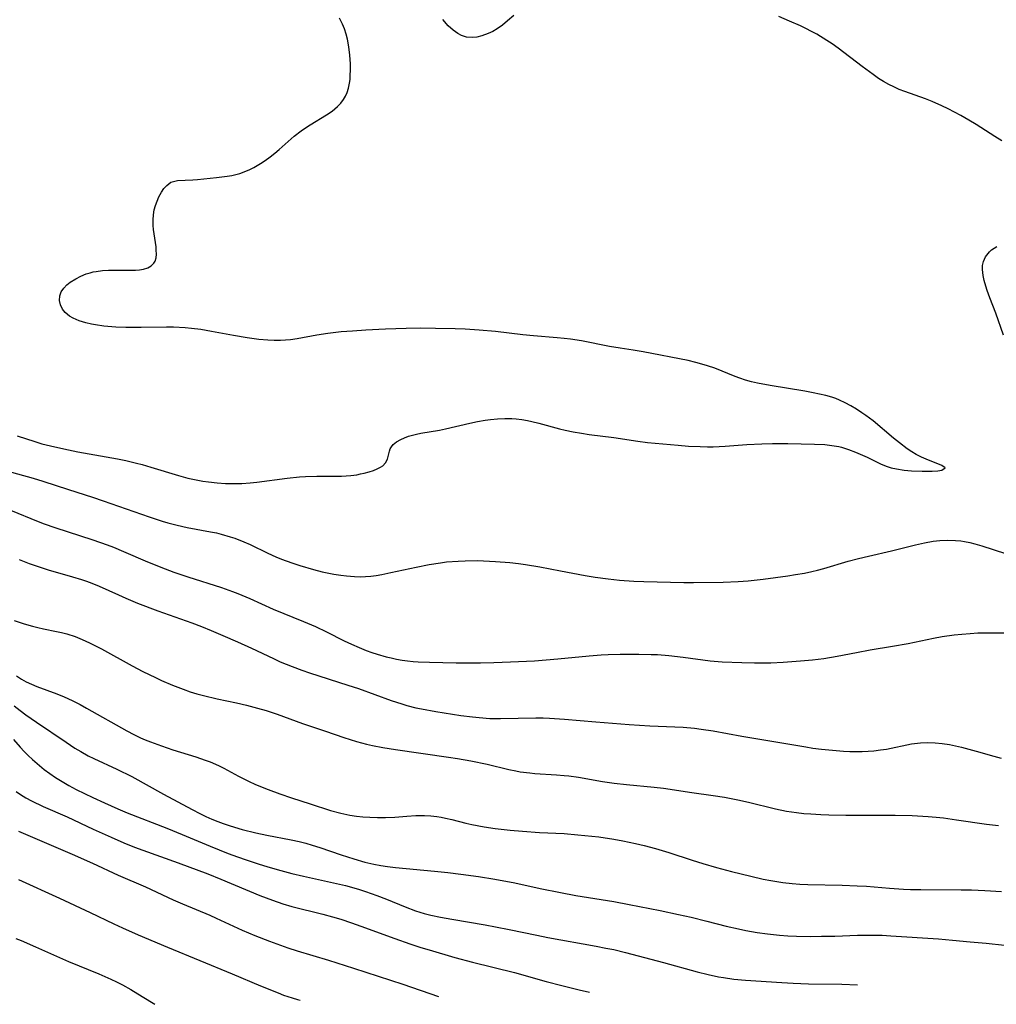
# Model space of a CAD drawing. Units: inches. Extents: x 2023819 to 2029298, y 199826 to 205322.
# Drawn here: x 2025907 to 2026025, y 199875 to 199994 of the extents above; entities that cross this region are included whole.
import ezdxf

# ---------------------------------------------------------------- set-up
doc = ezdxf.new("R2010")
doc.units = ezdxf.units.IN
doc.header["$MEASUREMENT"] = 0
doc.layers.add('c_02_T14S_R17E', color=51, linetype='Continuous')

msp = doc.modelspace()

# ---------------------------------------------------------------- linework, layer by layer
at = {"layer": 'c_02_T14S_R17E'}
for points, elevation in [([(2025906.24, 199944), (2025908.37, 199943.32), (2025909.24, 199943.06), (2025910.8, 199942.66), (2025912.44, 199942.3), (2025913.58, 199942.07), (2025918.38, 199941.22), (2025919.4, 199941.01), (2025920.66, 199940.71), (2025921.36, 199940.53), (2025922.41, 199940.23), (2025925.77, 199939.21), (2025926.89, 199938.9), (2025927.51, 199938.75), (2025928.69, 199938.53), (2025929.38, 199938.43), (2025930.44, 199938.32), (2025931.45, 199938.26), (2025932.02, 199938.24), (2025932.59, 199938.23), (2025933.42, 199938.25), (2025934.43, 199938.32), (2025935.23, 199938.41), (2025938.91, 199938.9), (2025940.37, 199939.04), (2025941.12, 199939.09), (2025942.48, 199939.14), (2025944.39, 199939.12), (2025945.47, 199939.13), (2025946.58, 199939.22), (2025947.3, 199939.31), (2025947.77, 199939.4), (2025948.22, 199939.49), (2025948.81, 199939.65), (2025949.32, 199939.81), (2025949.78, 199940), (2025950.19, 199940.21), (2025950.46, 199940.4), (2025950.8, 199940.74), (2025951.03, 199941.19), (2025951.26, 199942.15), (2025951.36, 199942.43), (2025951.49, 199942.68), (2025951.72, 199942.95), (2025952.12, 199943.27), (2025952.63, 199943.56), (2025953.09, 199943.77), (2025953.58, 199943.96), (2025954.05, 199944.1), (2025954.55, 199944.22), (2025955.07, 199944.33), (2025957.3, 199944.69), (2025958.03, 199944.84), (2025960.96, 199945.55), (2025961.9, 199945.75), (2025962.84, 199945.92), (2025963.48, 199946), (2025964.34, 199946.08), (2025965.2, 199946.11), (2025966.07, 199946.09), (2025966.58, 199946.06), (2025967.28, 199945.98), (2025967.97, 199945.86), (2025968.48, 199945.76), (2025969.31, 199945.56), (2025971.8, 199944.86), (2025972.49, 199944.69), (2025973.48, 199944.48), (2025974.47, 199944.32), (2025975.42, 199944.19), (2025978.37, 199943.82), (2025981.29, 199943.37), (2025982.45, 199943.22), (2025986.16, 199942.87), (2025987.41, 199942.78), (2025988.81, 199942.71), (2025989.7, 199942.69), (2025990.4, 199942.7), (2025991.84, 199942.78), (2025994.46, 199942.98), (2025996.29, 199943.06), (2025997.55, 199943.09), (2025999.44, 199943.07), (2026002.63, 199943), (2026003.88, 199942.95), (2026004.45, 199942.9), (2026005.03, 199942.82), (2026005.6, 199942.71), (2026005.9, 199942.63), (2026006.75, 199942.37), (2026007.59, 199942.05), (2026008.46, 199941.67), (2026009.02, 199941.42), (2026010.72, 199940.6), (2026011.44, 199940.31), (2026011.93, 199940.16), (2026012.56, 199940.01), (2026013.47, 199939.87), (2026014.38, 199939.78), (2026015.68, 199939.72), (2026016.86, 199939.72), (2026017.56, 199939.77), (2026018.03, 199939.84), (2026018.43, 199940.13), (2026018.05, 199940.42), (2026016.14, 199941.17), (2026015.57, 199941.42), (2026014.94, 199941.74), (2026014.4, 199942.06), (2026013.87, 199942.43), (2026012.92, 199943.15), (2026012.19, 199943.73), (2026009.74, 199945.82), (2026008.87, 199946.47), (2026008.36, 199946.81), (2026007.71, 199947.23), (2026007.04, 199947.62), (2026006.37, 199947.99), (2026005.69, 199948.32), (2026005.23, 199948.51), (2026004.75, 199948.68), (2026004.01, 199948.89), (2026003.26, 199949.07), (2026002.49, 199949.23), (2026001.48, 199949.4), (2025997.3, 199950.09), (2025995.76, 199950.39), (2025995.03, 199950.56), (2025994.31, 199950.76), (2025993.61, 199950.98), (2025993.06, 199951.18), (2025990.58, 199952.18), (2025989.73, 199952.48), (2025989.03, 199952.69), (2025988.31, 199952.89), (2025987.36, 199953.12), (2025981.94, 199954.16), (2025980.72, 199954.37), (2025979.14, 199954.62), (2025977.88, 199954.83), (2025974.46, 199955.49), (2025973.13, 199955.7), (2025972.39, 199955.79), (2025971.55, 199955.87), (2025968.66, 199956.1), (2025967.38, 199956.23), (2025964.1, 199956.62), (2025962.11, 199956.8), (2025960.41, 199956.9), (2025959.21, 199956.95), (2025956.82, 199957), (2025954.97, 199957.02), (2025953.28, 199957), (2025950.77, 199956.92), (2025948.41, 199956.8), (2025946.81, 199956.69), (2025945.43, 199956.57), (2025943.82, 199956.38), (2025942.47, 199956.18), (2025940.11, 199955.75), (2025939.29, 199955.63), (2025938.68, 199955.57), (2025938.07, 199955.55), (2025937.31, 199955.55), (2025936.54, 199955.58), (2025935.48, 199955.68), (2025934.07, 199955.88), (2025932.4, 199956.15), (2025929.76, 199956.64), (2025928.45, 199956.86)], 1008), ([(2025903.62, 199940.14), (2025908.18, 199938.87), (2025909.35, 199938.52), (2025912.47, 199937.5), (2025915.36, 199936.59), (2025916.66, 199936.15), (2025919.42, 199935.17), (2025922.23, 199934.2), (2025923.79, 199933.69), (2025924.47, 199933.49), (2025925.6, 199933.2), (2025926.8, 199932.93), (2025929.64, 199932.41), (2025930.34, 199932.27), (2025930.91, 199932.13), (2025932.01, 199931.81), (2025932.55, 199931.63), (2025933.66, 199931.2), (2025934.43, 199930.86), (2025936.57, 199929.81), (2025937.54, 199929.38), (2025938.19, 199929.11), (2025939.46, 199928.65), (2025940.43, 199928.33), (2025942.06, 199927.84), (2025943.13, 199927.57), (2025944.52, 199927.29), (2025945.39, 199927.15), (2025946.06, 199927.06), (2025947.04, 199926.98), (2025947.71, 199926.96), (2025948.37, 199926.98), (2025949.02, 199927.03), (2025949.67, 199927.12), (2025950.35, 199927.24), (2025951.43, 199927.46), (2025954.49, 199928.14), (2025956.07, 199928.44), (2025957.43, 199928.66), (2025958.17, 199928.75), (2025959.55, 199928.87), (2025960.41, 199928.91), (2025961.95, 199928.92), (2025962.63, 199928.9), (2025964.1, 199928.82), (2025965.81, 199928.67), (2025966.87, 199928.55), (2025967.7, 199928.43), (2025969.43, 199928.15), (2025971.94, 199927.69), (2025974.92, 199927.13), (2025976.15, 199926.92), (2025977.69, 199926.71), (2025979.06, 199926.56), (2025980.79, 199926.45), (2025982.02, 199926.4), (2025986.86, 199926.29), (2025988, 199926.28), (2025991.62, 199926.33), (2025993.4, 199926.38), (2025994.62, 199926.48), (2025996.43, 199926.69), (2025999.41, 199927.08), (2026000.37, 199927.23), (2026001.42, 199927.41), (2026002.34, 199927.6), (2026003.01, 199927.76), (2026003.77, 199927.97), (2026006.73, 199928.85), (2026007.95, 199929.18), (2026009.16, 199929.47), (2026011.95, 199930.1), (2026014.85, 199930.81), (2026015.96, 199931.07), (2026017.01, 199931.26), (2026017.82, 199931.35), (2026018.77, 199931.39), (2026019.71, 199931.37), (2026020.35, 199931.3), (2026020.78, 199931.24), (2026021.42, 199931.11), (2026022.05, 199930.94), (2026022.88, 199930.69), (2026025.75, 199929.77)], 1010), ([(2025905.46, 199935.02), (2025908.78, 199933.66), (2025909.51, 199933.38), (2025910.81, 199932.92), (2025915.39, 199931.43), (2025917.15, 199930.82), (2025917.91, 199930.53), (2025919.12, 199930.03), (2025922.02, 199928.79), (2025924.14, 199927.93), (2025925.19, 199927.53), (2025926.87, 199926.94), (2025930.95, 199925.66), (2025932.28, 199925.19), (2025932.94, 199924.94), (2025934.4, 199924.33), (2025937.22, 199923.06), (2025940.88, 199921.56), (2025942.31, 199920.94), (2025943.65, 199920.3), (2025945.77, 199919.23), (2025946.67, 199918.8), (2025947.58, 199918.41), (2025948.46, 199918.06), (2025949.13, 199917.82), (2025949.79, 199917.6), (2025950.87, 199917.29), (2025951.46, 199917.14), (2025952.13, 199917), (2025952.79, 199916.89), (2025953.45, 199916.79), (2025954.11, 199916.72), (2025954.73, 199916.67), (2025956.12, 199916.62), (2025959.34, 199916.57), (2025960.8, 199916.56), (2025962.25, 199916.57), (2025963.87, 199916.6), (2025965.91, 199916.67), (2025968.81, 199916.81), (2025971.6, 199917.02), (2025975.42, 199917.41), (2025976.86, 199917.52), (2025977.7, 199917.57), (2025979.16, 199917.62), (2025981.41, 199917.62), (2025982.89, 199917.58), (2025983.65, 199917.55), (2025985.05, 199917.44), (2025986.78, 199917.24), (2025990.05, 199916.8), (2025991.48, 199916.68), (2025993.87, 199916.58), (2025995.41, 199916.54), (2025996.41, 199916.54), (2025997.38, 199916.56), (2025998.87, 199916.64), (2026000.96, 199916.78), (2026002.39, 199916.9), (2026003.76, 199917.09), (2026005.4, 199917.37), (2026007.72, 199917.82), (2026009.36, 199918.12), (2026012.08, 199918.57), (2026013.98, 199918.9), (2026017.02, 199919.52), (2026018.1, 199919.72), (2026019.54, 199919.94), (2026020.45, 199920.04), (2026021.47, 199920.12), (2026022.39, 199920.17), (2026023.44, 199920.19), (2026026.45, 199920.19)], 1012), ([(2025905.89, 199911.35), (2025906.62, 199910.78), (2025907.31, 199910.27), (2025908.61, 199909.36), (2025912.16, 199906.94), (2025913.22, 199906.25), (2025913.96, 199905.81), (2025914.84, 199905.31), (2025915.52, 199904.97), (2025918.31, 199903.68), (2025920.12, 199902.79), (2025923.94, 199900.68), (2025927.41, 199898.81), (2025928.35, 199898.31), (2025929.07, 199897.97), (2025929.79, 199897.65), (2025930.5, 199897.35), (2025931.17, 199897.11), (2025932.02, 199896.82), (2025933.44, 199896.41), (2025935.1, 199896), (2025936.42, 199895.72), (2025939.36, 199895.15), (2025940.35, 199894.93), (2025941.14, 199894.73), (2025941.93, 199894.51), (2025942.83, 199894.23), (2025945.42, 199893.34), (2025946.94, 199892.84), (2025948.27, 199892.45), (2025949.38, 199892.19), (2025950.2, 199892.04), (2025951.03, 199891.91), (2025951.98, 199891.79), (2025956.7, 199891.36), (2025958.31, 199891.2), (2025959.88, 199891.01), (2025962.01, 199890.72), (2025964, 199890.4), (2025966.4, 199889.93), (2025969.48, 199889.26), (2025971.95, 199888.76), (2025973.81, 199888.43), (2025978.4, 199887.67), (2025980.24, 199887.32), (2025983.97, 199886.58), (2025986.19, 199886.11), (2025987.72, 199885.77), (2025989.62, 199885.31), (2025991.95, 199884.72), (2025993.45, 199884.36), (2025994.33, 199884.18), (2025995.71, 199883.95), (2025996.97, 199883.77), (2025998.42, 199883.62), (2025999.42, 199883.54), (2026000.49, 199883.49), (2026002.15, 199883.47), (2026003.49, 199883.48), (2026005.12, 199883.51), (2026007.84, 199883.61), (2026009.03, 199883.63), (2026010.84, 199883.6), (2026011.87, 199883.54), (2026017.62, 199883.15), (2026019.32, 199883.01), (2026021.45, 199882.82), (2026023.42, 199882.63), (2026025.6, 199882.39)], 1020), ([(2025905.82, 199907.27), (2025906.61, 199906.36), (2025907.09, 199905.84), (2025907.59, 199905.34), (2025908.11, 199904.85), (2025908.66, 199904.37), (2025909.52, 199903.67), (2025910.2, 199903.17), (2025910.9, 199902.7), (2025911.88, 199902.08), (2025912.48, 199901.73), (2025913.38, 199901.25), (2025915.39, 199900.27), (2025916.83, 199899.6), (2025918.42, 199898.9), (2025919.56, 199898.43), (2025924.35, 199896.56), (2025926.2, 199895.8), (2025929.59, 199894.38), (2025931.76, 199893.51), (2025932.89, 199893.09), (2025933.93, 199892.72), (2025935.51, 199892.2), (2025936.43, 199891.92), (2025937.69, 199891.55), (2025939.44, 199891.09), (2025940.87, 199890.76), (2025944.5, 199889.96), (2025945.94, 199889.61), (2025947.53, 199889.17), (2025948.36, 199888.91), (2025949.74, 199888.41), (2025950.9, 199887.96), (2025953.15, 199887.04), (2025954.39, 199886.57), (2025955.46, 199886.25), (2025956.27, 199886.05), (2025957.44, 199885.79), (2025958.81, 199885.54), (2025962.83, 199884.85), (2025964.09, 199884.62), (2025965.73, 199884.3), (2025969.06, 199883.61), (2025970.41, 199883.35), (2025976.25, 199882.29), (2025977.44, 199882.06), (2025978.37, 199881.86), (2025979.81, 199881.5), (2025984.39, 199880.29), (2025988.47, 199879.16), (2025989.8, 199878.84), (2025991.04, 199878.59), (2025991.63, 199878.49), (2025992.88, 199878.31), (2025994.32, 199878.16), (2025998.7, 199877.87), (2026000.05, 199877.8), (2026001.93, 199877.73), (2026005.96, 199877.67), (2026007.84, 199877.62)], 1022), ([(2025906.12, 199900.99), (2025906.66, 199900.63), (2025907.3, 199900.23), (2025907.97, 199899.87), (2025909.4, 199899.19), (2025912.29, 199897.91), (2025915.43, 199896.42), (2025917.62, 199895.45), (2025919.15, 199894.8), (2025920.45, 199894.27), (2025921.44, 199893.89), (2025925.71, 199892.38), (2025929.31, 199891.02), (2025930.89, 199890.39), (2025935.6, 199888.42), (2025937.11, 199887.85), (2025938.37, 199887.42), (2025939.47, 199887.09), (2025943.22, 199886.15), (2025944.38, 199885.83), (2025945.37, 199885.53), (2025946.69, 199885.09), (2025947.8, 199884.71), (2025951.93, 199883.19), (2025953.73, 199882.55), (2025955.07, 199882.12), (2025956.05, 199881.82), (2025959.15, 199880.92), (2025961.32, 199880.34), (2025966.36, 199879.09), (2025970.2, 199878.01), (2025972.11, 199877.51), (2025974.18, 199877), (2025975.45, 199876.71)], 1024), ([(2025906.41, 199896.2), (2025912.89, 199893.41), (2025915.36, 199892.31), (2025918.45, 199890.88), (2025921.76, 199889.44), (2025925.13, 199887.89), (2025926.24, 199887.41), (2025929.53, 199886.02), (2025930.33, 199885.67), (2025933.46, 199884.22), (2025935, 199883.57), (2025936.77, 199882.88), (2025938.96, 199882.1), (2025940.1, 199881.73), (2025943.88, 199880.6), (2025946.91, 199879.63), (2025952.88, 199877.67), (2025957.19, 199876.21)], 1026), ([(2025906.43, 199890.36), (2025911.37, 199888.09), (2025915.09, 199886.35), (2025917.95, 199884.97), (2025918.98, 199884.49), (2025920.9, 199883.65), (2025924.42, 199882.15), (2025932.26, 199878.95), (2025935.68, 199877.48), (2025937.79, 199876.62), (2025938.46, 199876.37), (2025939.48, 199876.03), (2025940.16, 199875.83), (2025940.46, 199875.74)], 1028), ([(2025906.11, 199883.2), (2025906.74, 199882.95), (2025908.48, 199882.22), (2025912.47, 199880.44), (2025916.12, 199878.92), (2025917.58, 199878.29), (2025918.27, 199877.96), (2025918.97, 199877.6), (2025919.99, 199877.03), (2025921.37, 199876.19), (2025922.88, 199875.25)], 1030)]:
    msp.add_lwpolyline(points, dxfattribs=dict(at, elevation=elevation))
for points in [[(2025928.45, 199956.86, 1008), (2025927.32, 199957.01, 1008), (2025926.56, 199957.08, 1008), (2025925.14, 199957.15, 1008), (2025924.32, 199957.16, 1008), (2025921.26, 199957.12, 1008), (2025919.39, 199957.12, 1008), (2025918.18, 199957.16, 1008), (2025916.72, 199957.28, 1008), (2025915.73, 199957.42, 1008), (2025915.25, 199957.51, 1008), (2025914.56, 199957.67, 1008), (2025913.75, 199957.92, 1008), (2025913.02, 199958.24, 1008), (2025912.56, 199958.5, 1008), (2025912.07, 199958.91, 1008), (2025911.75, 199959.33, 1008), (2025911.5, 199959.87, 1008), (2025911.38, 199960.4, 1008), (2025911.41, 199960.93, 1008), (2025911.58, 199961.42, 1008), (2025911.89, 199961.89, 1008), (2025912.25, 199962.26, 1008), (2025912.67, 199962.61, 1008), (2025913.33, 199963.02, 1008), (2025913.95, 199963.33, 1008), (2025914.61, 199963.6, 1008), (2025915.08, 199963.74, 1008), (2025915.44, 199963.83, 1008), (2025915.81, 199963.9, 1008), (2025916.55, 199964, 1008), (2025917.31, 199964.05, 1008), (2025918.29, 199964.06, 1008), (2025919.78, 199964.03, 1008), (2025920.56, 199964.04, 1008), (2025921.03, 199964.09, 1008), (2025921.53, 199964.18, 1008), (2025922.04, 199964.34, 1008), (2025922.47, 199964.58, 1008), (2025922.79, 199964.89, 1008), (2025922.94, 199965.15, 1008), (2025923.05, 199965.53, 1008), (2025923.08, 199965.97, 1008), (2025923.07, 199966.45, 1008), (2025923.04, 199966.86, 1008), (2025922.74, 199968.95, 1008), (2025922.69, 199969.47, 1008), (2025922.68, 199970.14, 1008), (2025922.72, 199970.75, 1008), (2025922.82, 199971.33, 1008), (2025922.97, 199971.89, 1008), (2025923.16, 199972.41, 1008), (2025923.38, 199972.91, 1008), (2025923.69, 199973.47, 1008), (2025924, 199973.92, 1008), (2025924.33, 199974.31, 1008), (2025924.84, 199974.68, 1008), (2025925.65, 199974.9, 1008), (2025927.5, 199974.97, 1008), (2025928.06, 199975.02, 1008), (2025930.37, 199975.26, 1008), (2025931.66, 199975.43, 1008), (2025932.19, 199975.51, 1008), (2025932.68, 199975.62, 1008), (2025933.17, 199975.75, 1008), (2025933.91, 199976.01, 1008), (2025934.39, 199976.23, 1008), (2025934.87, 199976.47, 1008), (2025935.69, 199976.95, 1008), (2025936.23, 199977.31, 1008), (2025936.82, 199977.74, 1008), (2025937.39, 199978.2, 1008), (2025937.93, 199978.65, 1008), (2025939.75, 199980.25, 1008), (2025940.58, 199980.9, 1008), (2025941.12, 199981.27, 1008), (2025941.66, 199981.62, 1008), (2025943.63, 199982.83, 1008), (2025944.32, 199983.3, 1008), (2025944.99, 199983.85, 1008), (2025945.38, 199984.25, 1008), (2025945.72, 199984.7, 1008), (2025945.96, 199985.11, 1008), (2025946.15, 199985.54, 1008), (2025946.32, 199986.08, 1008), (2025946.44, 199986.66, 1008), (2025946.5, 199987.13, 1008), (2025946.53, 199987.66, 1008), (2025946.55, 199988.21, 1008), (2025946.54, 199989.01, 1008), (2025946.49, 199990.06, 1008), (2025946.37, 199991.07, 1008), (2025946.2, 199991.98, 1008), (2025946.04, 199992.61, 1008), (2025945.83, 199993.23, 1008), (2025945.58, 199993.82, 1008), (2025945.21, 199994.53, 1008)], [(2025966.3, 199994.85, 1010), (2025965.55, 199994.19, 1010), (2025964.93, 199993.7, 1010), (2025964.29, 199993.25, 1010), (2025963.75, 199992.93, 1010), (2025963.21, 199992.66, 1010), (2025962.41, 199992.38, 1010), (2025961.83, 199992.24, 1010), (2025961.25, 199992.18, 1010), (2025960.59, 199992.23, 1010), (2025959.99, 199992.42, 1010), (2025959.51, 199992.67, 1010), (2025958.96, 199993.06, 1010), (2025958.35, 199993.62, 1010), (2025957.7, 199994.36, 1010)], [(2026025.29, 199979.71, 1010), (2026024.45, 199980.2, 1010), (2026022.2, 199981.65, 1010), (2026021.29, 199982.21, 1010), (2026020.34, 199982.75, 1010), (2026018.82, 199983.56, 1010), (2026018.05, 199983.93, 1010), (2026016.86, 199984.45, 1010), (2026016.06, 199984.76, 1010), (2026013.57, 199985.65, 1010), (2026012.9, 199985.92, 1010), (2026012.24, 199986.21, 1010), (2026011.63, 199986.51, 1010), (2026011, 199986.86, 1010), (2026010.38, 199987.25, 1010), (2026009.73, 199987.7, 1010), (2026008.4, 199988.7, 1010), (2026005.51, 199990.92, 1010), (2026004.77, 199991.44, 1010), (2026004.14, 199991.84, 1010), (2026002.91, 199992.58, 1010), (2026002.3, 199992.91, 1010), (2026001.59, 199993.28, 1010), (2026000.94, 199993.59, 1010), (2025999.63, 199994.18, 1010), (2025998.32, 199994.74, 1010)], [(2026025.51, 199956.17, 1010), (2026024.58, 199958.85, 1010), (2026023.86, 199960.71, 1010), (2026023.54, 199961.58, 1010), (2026023.35, 199962.13, 1010), (2026023.16, 199962.78, 1010), (2026023.02, 199963.41, 1010), (2026022.94, 199964.14, 1010), (2026022.97, 199964.63, 1010), (2026023.07, 199965.1, 1010), (2026023.33, 199965.68, 1010), (2026023.79, 199966.27, 1010), (2026024.06, 199966.52, 1010), (2026024.7, 199966.91, 1010)], [(2025906.48, 199929.06, 1014), (2025907.71, 199928.58, 1014), (2025908.41, 199928.33, 1014), (2025909.17, 199928.07, 1014), (2025910.01, 199927.81, 1014), (2025912.96, 199926.97, 1014), (2025914.03, 199926.64, 1014), (2025914.65, 199926.42, 1014), (2025915.26, 199926.19, 1014), (2025916.15, 199925.81, 1014), (2025918.49, 199924.76, 1014), (2025919.37, 199924.37, 1014), (2025920.81, 199923.78, 1014), (2025923.26, 199922.86, 1014), (2025927.35, 199921.4, 1014), (2025928.53, 199920.94, 1014), (2025929.71, 199920.45, 1014), (2025931.12, 199919.86, 1014), (2025932.89, 199919.09, 1014), (2025934.57, 199918.32, 1014), (2025937.24, 199917.06, 1014), (2025938.06, 199916.69, 1014), (2025939.48, 199916.11, 1014), (2025940.67, 199915.67, 1014), (2025941.58, 199915.36, 1014), (2025946.21, 199913.87, 1014), (2025947.51, 199913.43, 1014), (2025951.45, 199912, 1014), (2025952.74, 199911.58, 1014), (2025953.35, 199911.41, 1014), (2025954.47, 199911.12, 1014), (2025955.13, 199910.98, 1014), (2025956.85, 199910.67, 1014), (2025959.91, 199910.18, 1014), (2025961.31, 199910.01, 1014), (2025962.11, 199909.93, 1014), (2025963.41, 199909.84, 1014), (2025964.7, 199909.82, 1014), (2025968.97, 199909.92, 1014), (2025969.85, 199909.91, 1014), (2025970.59, 199909.88, 1014), (2025972.41, 199909.75, 1014), (2025976.22, 199909.42, 1014), (2025980.26, 199909.09, 1014), (2025982.74, 199908.93, 1014), (2025986.75, 199908.76, 1014), (2025988.12, 199908.64, 1014), (2025988.94, 199908.54, 1014), (2025990.4, 199908.31, 1014), (2025993.86, 199907.68, 1014), (2026001.58, 199906.38, 1014), (2026002.43, 199906.25, 1014), (2026003.5, 199906.12, 1014), (2026004.83, 199905.98, 1014), (2026006.16, 199905.87, 1014), (2026006.91, 199905.83, 1014), (2026007.66, 199905.81, 1014), (2026008.4, 199905.81, 1014), (2026009.12, 199905.85, 1014), (2026009.84, 199905.92, 1014), (2026010.63, 199906.01, 1014), (2026011.35, 199906.13, 1014), (2026014.39, 199906.74, 1014), (2026015.46, 199906.87, 1014), (2026016.34, 199906.91, 1014), (2026017.22, 199906.89, 1014), (2026018.1, 199906.81, 1014), (2026018.97, 199906.67, 1014), (2026020.4, 199906.36, 1014), (2026022.18, 199905.88, 1014), (2026024.33, 199905.26, 1014), (2026025.2, 199905.03, 1014)], [(2025905.88, 199921.66, 1016), (2025907.08, 199921.27, 1016), (2025908.09, 199920.99, 1016), (2025908.76, 199920.83, 1016), (2025909.43, 199920.67, 1016), (2025910.99, 199920.35, 1016), (2025911.63, 199920.21, 1016), (2025912.27, 199920.05, 1016), (2025913.25, 199919.73, 1016), (2025914.13, 199919.38, 1016), (2025915, 199918.98, 1016), (2025915.74, 199918.62, 1016), (2025916.43, 199918.25, 1016), (2025920.15, 199916.21, 1016), (2025921.46, 199915.52, 1016), (2025922.99, 199914.76, 1016), (2025923.72, 199914.43, 1016), (2025925.04, 199913.85, 1016), (2025926.34, 199913.35, 1016), (2025927.17, 199913.06, 1016), (2025927.96, 199912.82, 1016), (2025928.76, 199912.6, 1016), (2025930.43, 199912.2, 1016), (2025932.75, 199911.72, 1016), (2025933.99, 199911.43, 1016), (2025935.3, 199911.08, 1016), (2025936.36, 199910.77, 1016), (2025937.68, 199910.33, 1016), (2025940.76, 199909.23, 1016), (2025943.52, 199908.27, 1016), (2025945.76, 199907.52, 1016), (2025947.28, 199907.04, 1016), (2025948.48, 199906.72, 1016), (2025949.23, 199906.55, 1016), (2025950.47, 199906.31, 1016), (2025952, 199906.07, 1016), (2025958.41, 199905.15, 1016), (2025959.47, 199904.99, 1016), (2025961.08, 199904.71, 1016), (2025963.07, 199904.29, 1016), (2025965.71, 199903.65, 1016), (2025966.52, 199903.47, 1016), (2025967.06, 199903.38, 1016), (2025968.25, 199903.23, 1016), (2025968.84, 199903.18, 1016), (2025971.45, 199903.02, 1016), (2025972.38, 199902.94, 1016), (2025972.96, 199902.88, 1016), (2025974.12, 199902.71, 1016), (2025977.02, 199902.21, 1016), (2025978.43, 199902.01, 1016), (2025979.92, 199901.84, 1016), (2025983.27, 199901.52, 1016), (2025984.38, 199901.39, 1016), (2025987.83, 199900.87, 1016), (2025990.4, 199900.5, 1016), (2025991.78, 199900.29, 1016), (2025993.36, 199899.99, 1016), (2025994.68, 199899.7, 1016), (2025997.92, 199898.89, 1016), (2025999.28, 199898.62, 1016), (2026000.46, 199898.44, 1016), (2026001.34, 199898.34, 1016), (2026002.22, 199898.27, 1016), (2026003.41, 199898.2, 1016), (2026004.39, 199898.16, 1016), (2026006.42, 199898.13, 1016), (2026012.4, 199898.12, 1016), (2026014.45, 199898.07, 1016), (2026016.38, 199897.98, 1016), (2026017.34, 199897.9, 1016), (2026018.23, 199897.8, 1016), (2026019.8, 199897.58, 1016), (2026023.44, 199897.04, 1016), (2026024.91, 199896.87, 1016)], [(2025906.16, 199914.98, 1018), (2025906.79, 199914.57, 1018), (2025907.34, 199914.27, 1018), (2025907.97, 199913.97, 1018), (2025908.62, 199913.7, 1018), (2025911.06, 199912.79, 1018), (2025911.93, 199912.44, 1018), (2025912.91, 199912.01, 1018), (2025913.88, 199911.51, 1018), (2025914.65, 199911.09, 1018), (2025919.53, 199908.34, 1018), (2025920.34, 199907.9, 1018), (2025921.17, 199907.49, 1018), (2025921.74, 199907.24, 1018), (2025922.39, 199906.98, 1018), (2025923.7, 199906.5, 1018), (2025925.09, 199906.05, 1018), (2025927.87, 199905.18, 1018), (2025928.99, 199904.8, 1018), (2025929.6, 199904.56, 1018), (2025930.6, 199904.13, 1018), (2025931.25, 199903.81, 1018), (2025933, 199902.86, 1018), (2025933.56, 199902.56, 1018), (2025934.32, 199902.18, 1018), (2025934.99, 199901.88, 1018), (2025935.68, 199901.59, 1018), (2025936.59, 199901.23, 1018), (2025938.02, 199900.71, 1018), (2025939.4, 199900.23, 1018), (2025941.69, 199899.48, 1018), (2025944.14, 199898.7, 1018), (2025945.38, 199898.36, 1018), (2025946.47, 199898.14, 1018), (2025947.26, 199898.02, 1018), (2025948.06, 199897.93, 1018), (2025948.89, 199897.87, 1018), (2025949.83, 199897.83, 1018), (2025950.77, 199897.83, 1018), (2025951.9, 199897.88, 1018), (2025953.37, 199898, 1018), (2025954.43, 199898.07, 1018), (2025955.49, 199898.08, 1018), (2025956.25, 199898.04, 1018), (2025957, 199897.96, 1018), (2025957.53, 199897.87, 1018), (2025958.02, 199897.78, 1018), (2025958.81, 199897.59, 1018), (2025960.51, 199897.16, 1018), (2025961.23, 199897, 1018), (2025962.71, 199896.72, 1018), (2025964.03, 199896.53, 1018), (2025965.86, 199896.32, 1018), (2025967.36, 199896.19, 1018), (2025969.41, 199896.05, 1018), (2025972.4, 199895.89, 1018), (2025974.02, 199895.76, 1018), (2025976.59, 199895.49, 1018), (2025978.39, 199895.24, 1018), (2025979.46, 199895.04, 1018), (2025981, 199894.72, 1018), (2025982.05, 199894.46, 1018), (2025983.42, 199894.1, 1018), (2025985.03, 199893.61, 1018), (2025987.85, 199892.68, 1018), (2025989.14, 199892.28, 1018), (2025990.81, 199891.8, 1018), (2025992.6, 199891.33, 1018), (2025994.96, 199890.73, 1018), (2025996.44, 199890.39, 1018), (2025997.36, 199890.21, 1018), (2025998.8, 199889.99, 1018), (2025999.94, 199889.87, 1018), (2026000.88, 199889.8, 1018), (2026001.83, 199889.76, 1018), (2026006, 199889.66, 1018), (2026007.8, 199889.6, 1018), (2026008.94, 199889.52, 1018), (2026011.73, 199889.28, 1018), (2026013.42, 199889.18, 1018), (2026014.26, 199889.14, 1018), (2026015.51, 199889.12, 1018), (2026020.37, 199889.11, 1018), (2026021.62, 199889.08, 1018), (2026023.25, 199889.01, 1018), (2026025.27, 199888.89, 1018)]]:
    msp.add_polyline3d(points, dxfattribs=at)

doc.saveas('drawing.dxf')
